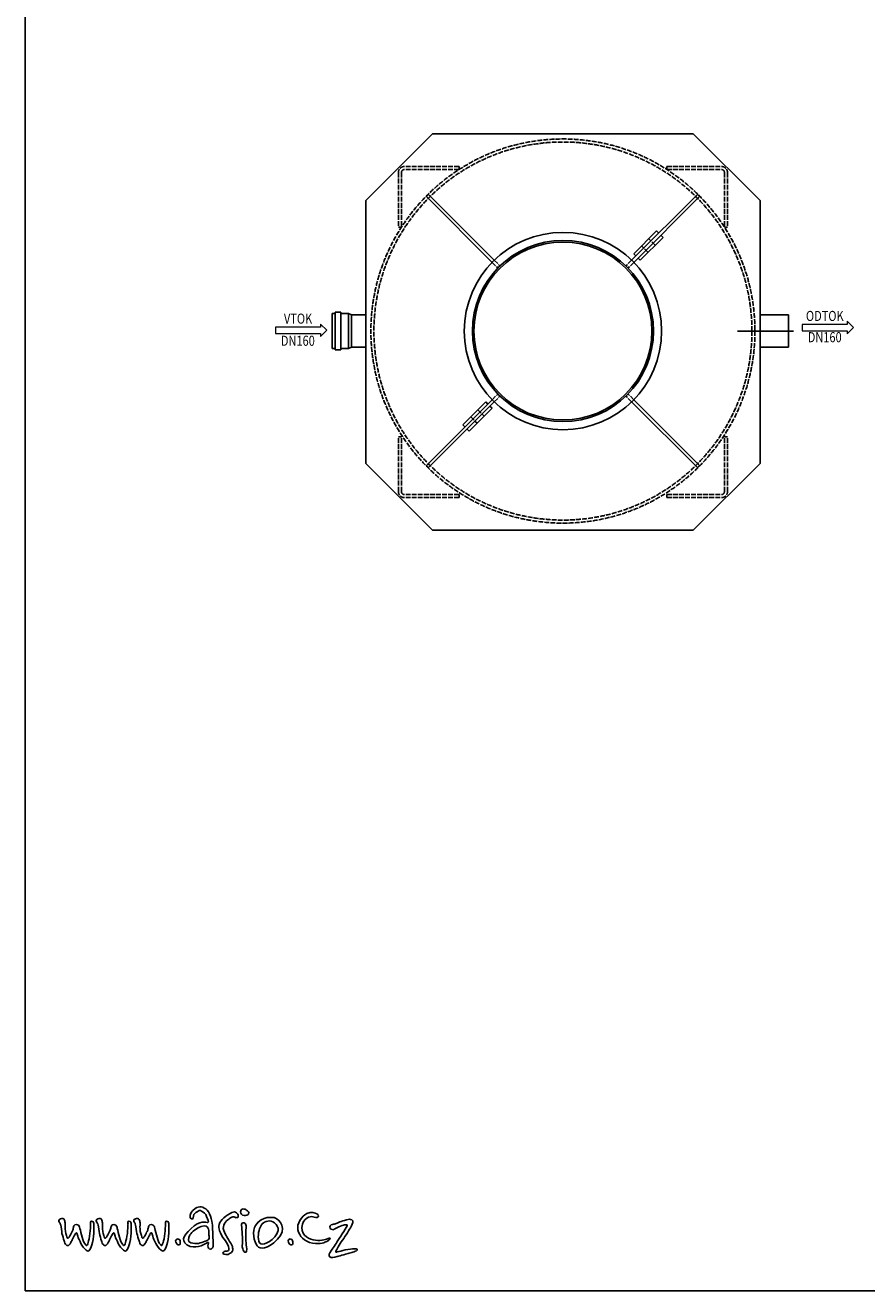
# Model space of a CAD drawing. Units: millimetres. Extents: x -11972 to -3703, y -17224 to -5530.
# Drawn here: x -11972 to -7810, y -17224 to -10967 of the extents above; entities that cross this region are included whole.
import ezdxf
from ezdxf.enums import TextEntityAlignment as Align

# ---------------------------------------------------------------- set-up
doc = ezdxf.new("R2010")
doc.units = ezdxf.units.MM
doc.linetypes.add('ACAD_ISO02W100', pattern=[15, 12, -3])
for name, color, linetype in [('AS-Obrys', 7, 'Continuous'), ('AS-Ramecek', 9, 'Continuous'), ('konstrukce-tenká', 4, 'Continuous'), ('konstrukce-čárkovaná', 6, 'ACAD_ISO02W100'), ('KOTY', 50, 'Continuous'), ('Vrstva 1', 7, 'Continuous')]:
    doc.layers.add(name, color=color, linetype=linetype)
doc.layers.add('AS_Text', color=1, linetype='Continuous', lineweight=0)
doc.layers.add('SRAFY', color=5, linetype='Continuous', lineweight=0)
doc.styles.add('Arial', font='ARIAL.TTF')
doc.styles.add('AS_Arial_08', font='arial.ttf', dxfattribs={"width": 0.8})
doc.styles.add('Castelar', font='txt')

# ---------------------------------------------------------------- blocks, each defined once
blk = doc.blocks.new('2AF004C')
at = {"layer": 'konstrukce-tenká'}
for p, q in [((-975, -305), (-645, 25)), ((0, 25), (-645, 25)), ((-975, -955), (-975, -305))]:
    blk.add_line(p, q, dxfattribs=at)
at = {"layer": 'konstrukce-čárkovaná', "ltscale": 2}
for p, q in [((-814, -166), (-814, -436)), ((-799, -166), (-799, -436)), ((-514, -136), (-784, -136)), ((-514, -151), (-784, -151)), ((-514, -151), (-514, -136)), ((-799, -436), (-814, -436))]:
    blk.add_line(p, q, dxfattribs=at)
for radius in [30, 15]:
    blk.add_arc((-784, -166), radius, 90, 180, dxfattribs=at)
blk = doc.blocks.new('Razitko')
at = {"layer": 'AS-Ramecek'}
blk.add_lwpolyline([(0, 0), (0, 5940), (4200, 5940), (4200, 0)], close=True, dxfattribs=at)
at = {"layer": 'Vrstva 1', "color": 156}
for points, knots in [([(454.1, 118.8), (454.1, 118.8), (458.5, 121.9), (459.9, 120.9), (459.9, 120.9), (461.2, 119.8), (458, 113), (459.1, 109.5), (459.1, 109.5), (460.1, 106.1), (463.8, 102.4), (467.8, 105.5), (467.8, 105.5), (471.7, 108.7), (473.1, 110.4), (472, 122.5), (472, 122.5), (470.9, 134.5), (470.7, 153.1), (470.4, 160.8), (470.4, 160.8), (470.2, 168.5), (466.2, 193.5), (456.7, 202.3), (456.7, 202.3), (447.2, 211.1), (437.5, 213.7), (426.9, 206.5), (426.9, 206.5), (416.3, 199.4), (414.5, 192.5), (414.2, 189.9), (414.2, 189.9), (414, 187.2), (412.7, 181.2), (417.7, 180.6), (417.7, 180.6), (422.7, 180.1), (421.5, 181), (422.4, 187), (422.4, 187), (423.4, 192.9), (426.9, 196.2), (431.4, 198.4), (431.4, 198.4), (435.9, 200.5), (438.5, 203.1), (443, 199.9), (443, 199.9), (447.5, 196.8), (453.3, 193.6), (455.6, 186.2), (455.6, 186.2), (458, 178.8), (462.5, 171.6), (458.6, 171.4), (458.6, 171.4), (454.6, 171.1), (438.6, 177.7), (416.6, 156), (416.6, 156), (394.7, 134.4), (388.8, 123.1), (414.2, 111.1), (414.2, 111.1), (424, 109), (433.2, 110.6), (441.4, 112.9), (441.4, 112.9), (449, 115.5), (454.1, 118.8), (454.1, 118.8)], [0, 0, 0, 0, 0.055556, 0.055556, 0.055556, 0.055556, 0.111111, 0.111111, 0.111111, 0.111111, 0.166667, 0.166667, 0.166667, 0.166667, 0.222222, 0.222222, 0.222222, 0.222222, 0.277778, 0.277778, 0.277778, 0.277778, 0.333333, 0.333333, 0.333333, 0.333333, 0.388889, 0.388889, 0.388889, 0.388889, 0.444444, 0.444444, 0.444444, 0.444444, 0.5, 0.5, 0.5, 0.5, 0.555556, 0.555556, 0.555556, 0.555556, 0.611111, 0.611111, 0.611111, 0.611111, 0.666667, 0.666667, 0.666667, 0.666667, 0.722222, 0.722222, 0.722222, 0.722222, 0.777778, 0.777778, 0.777778, 0.777778, 0.833333, 0.833333, 0.833333, 0.833333, 0.888889, 0.888889, 0.888889, 0.888889, 0.944444, 0.944444, 0.944444, 0.944444, 1, 1, 1, 1]), ([(512.1, 180.5), (512.1, 180.5), (518.4, 185.6), (521.6, 185.6), (521.6, 185.6), (524.7, 185.6), (527.6, 183.2), (529.9, 183.4), (529.9, 183.4), (532.1, 183.7), (535.3, 182.7), (535, 187.1), (535, 187.1), (534.7, 191.5), (533.5, 192.5), (530.8, 195.6), (530.8, 195.6), (528.2, 198.8), (523.2, 198.8), (518.9, 196.1), (518.9, 196.1), (514.5, 193.5), (504, 188.8), (498.9, 182.9), (498.9, 182.9), (493.8, 177.1), (487.7, 173.2), (486.9, 166.3), (486.9, 166.3), (486.2, 159.5), (485.9, 157.9), (488.2, 150.7), (488.2, 150.7), (490.4, 143.4), (494.8, 134.3), (499.4, 129.1), (499.4, 129.1), (504, 124), (508.4, 119.6), (510.1, 111), (510.1, 111), (511.8, 102.5), (512.1, 101.3), (508.4, 100), (508.4, 100), (504.7, 98.8), (502.6, 99.6), (499.6, 98.1), (499.6, 98.1), (496.7, 96.6), (494.3, 92.5), (499.9, 91.5), (499.9, 91.5), (505.5, 90.5), (508.9, 90.2), (512.1, 92.2), (512.1, 92.2), (515.2, 94.2), (520.8, 96.9), (521.1, 101.5), (521.1, 101.5), (521.3, 106.2), (520.9, 110.1), (519.4, 113), (519.4, 113), (517.9, 115.9), (514.7, 121.8), (510.4, 128.4), (510.4, 128.4), (506, 135), (497.2, 151.4), (497.2, 156.3), (497.2, 156.3), (497.2, 161.2), (499.4, 167.8), (502.8, 172.2), (502.8, 172.2), (506.2, 176.6), (512.1, 180.5), (512.1, 180.5)], [0, 0, 0, 0, 0.05, 0.05, 0.05, 0.05, 0.1, 0.1, 0.1, 0.1, 0.15, 0.15, 0.15, 0.15, 0.2, 0.2, 0.2, 0.2, 0.25, 0.25, 0.25, 0.25, 0.3, 0.3, 0.3, 0.3, 0.35, 0.35, 0.35, 0.35, 0.4, 0.4, 0.4, 0.4, 0.45, 0.45, 0.45, 0.45, 0.5, 0.5, 0.5, 0.5, 0.55, 0.55, 0.55, 0.55, 0.6, 0.6, 0.6, 0.6, 0.65, 0.65, 0.65, 0.65, 0.7, 0.7, 0.7, 0.7, 0.75, 0.75, 0.75, 0.75, 0.8, 0.8, 0.8, 0.8, 0.85, 0.85, 0.85, 0.85, 0.9, 0.9, 0.9, 0.9, 0.95, 0.95, 0.95, 0.95, 1, 1, 1, 1]), ([(559.9, 191.2), (559.9, 191.2), (554.4, 188.5), (549.5, 189.1), (549.5, 189.1), (544.7, 189.6), (540.4, 193.8), (540.6, 197.7), (540.6, 197.7), (540.8, 201.6), (543.7, 205.4), (547.1, 205.4), (547.1, 205.4), (550.5, 205.4), (554.1, 204), (556.5, 201.8), (556.5, 201.8), (558.9, 199.7), (561.6, 198.6), (561.5, 196.5), (561.5, 196.5), (562, 192.5), (559.9, 191.2), (559.9, 191.2)], [0, 0, 0, 0, 0.166667, 0.166667, 0.166667, 0.166667, 0.333333, 0.333333, 0.333333, 0.333333, 0.5, 0.5, 0.5, 0.5, 0.666667, 0.666667, 0.666667, 0.666667, 0.833333, 0.833333, 0.833333, 0.833333, 1, 1, 1, 1]), ([(735.6, 185.3), (737.2, 188.8), (736.4, 191.3), (732, 193.3), (732, 193.3), (727.6, 195.4), (719.8, 199.3), (707.2, 193.5), (707.2, 193.5), (694.6, 187.7), (681.1, 168), (684.9, 152.5), (684.9, 152.5), (688.8, 136.9), (700.3, 123.2), (721.5, 119.5), (721.5, 119.5), (742.7, 115.8), (753, 121.7), (757.2, 123.5), (757.2, 123.5), (761.5, 125.2), (763.1, 127), (765.3, 129.9), (765.3, 129.9), (767.6, 132.8), (763.7, 132.8), (760.7, 131.1), (760.7, 131.1), (757.8, 129.4), (744.6, 125), (729.3, 126.5), (729.3, 126.5), (714, 128), (694.4, 136.9), (695.1, 158.3), (695.1, 158.3), (695.6, 172.1), (701.3, 177.9), (707.5, 182.3), (707.5, 182.3), (713.3, 185.7), (718.6, 186.8), (722.6, 185.7), (722.6, 185.7), (726.6, 184.7), (733.8, 181.5), (735.6, 185.3)], [0, 0, 0, 0, 0.083333, 0.083333, 0.083333, 0.083333, 0.166667, 0.166667, 0.166667, 0.166667, 0.25, 0.25, 0.25, 0.25, 0.333333, 0.333333, 0.333333, 0.333333, 0.416667, 0.416667, 0.416667, 0.416667, 0.5, 0.5, 0.5, 0.5, 0.583333, 0.583333, 0.583333, 0.583333, 0.666667, 0.666667, 0.666667, 0.666667, 0.75, 0.75, 0.75, 0.75, 0.833333, 0.833333, 0.833333, 0.833333, 0.916667, 0.916667, 0.916667, 0.916667, 1, 1, 1, 1]), ([(87.7, 169.1), (86.5, 170.8), (84, 173.6), (84.4, 176.2), (84.4, 176.2), (84.9, 180.2), (90.9, 182.8), (94.7, 181.2), (94.7, 181.2), (97.6, 180), (98.5, 178.1), (99.1, 175), (99.1, 175), (99.8, 171.8), (100.7, 169), (100.1, 164.8), (100.1, 164.8), (99.6, 160.5), (99.8, 150.3), (102, 143.3), (102, 143.3), (104.3, 136.2), (104, 133), (105.9, 132.2), (105.9, 132.2), (107.8, 131.4), (107.3, 131.2), (108.8, 132.9), (108.8, 132.9), (110.4, 134.5), (111.1, 136.6), (113.4, 140.7), (113.4, 140.7), (115.8, 144.8), (118, 149), (118.7, 150.7), (118.7, 150.7), (119.3, 152.3), (120.7, 156.9), (121.1, 158.3), (121.1, 158.3), (121.6, 159.6), (121.3, 167.5), (128.9, 166.1), (128.9, 166.1), (136.5, 164.8), (136.1, 160.7), (137.3, 156.5), (137.3, 156.5), (138.6, 152.2), (140.5, 141.5), (143, 134.3), (143, 134.3), (145.6, 127.1), (147.5, 119.3), (150.4, 117), (150.4, 117), (153.3, 114.6), (153.4, 112.1), (154.9, 113.8), (154.9, 113.8), (156.3, 115.5), (157.3, 118.6), (159, 124.9), (159, 124.9), (160.7, 131.2), (162.7, 141.8), (163.1, 150.7), (163.1, 150.7), (163.6, 159.5), (164.2, 165.9), (164.2, 167.5), (164.2, 167.5), (164.2, 169), (162.5, 174.3), (166.7, 174.4), (166.7, 174.4), (170.9, 174.5), (171.5, 172.7), (172, 168.6), (172, 168.6), (172.4, 164.4), (172.5, 152.3), (172.1, 144.1), (172.1, 144.1), (171.6, 135.8), (169.6, 121.4), (167.5, 115.1), (167.5, 115.1), (165.4, 108.7), (162.6, 102.9), (160.8, 101.1), (160.8, 101.1), (159, 99.3), (157.1, 98.1), (152.7, 101.4), (152.7, 101.4), (148.4, 104.6), (142.2, 113.6), (139.7, 118.9), (139.7, 118.9), (137.1, 124.1), (132.5, 133), (132, 136.6), (132, 136.6), (131.4, 140.1), (129.8, 145.4), (127.8, 145.4), (127.8, 145.4), (125.8, 145.4), (125.4, 143.1), (124.4, 140.7), (124.4, 140.7), (123.4, 138.3), (117.4, 126.4), (116.5, 125.2), (116.5, 125.2), (115.7, 124.1), (113.4, 117.7), (110.3, 115.3), (110.3, 115.3), (107.2, 112.8), (105.8, 112.7), (102.6, 115.1), (102.6, 115.1), (99.3, 117.4), (98.9, 121.2), (97.6, 125.6), (97.6, 125.6), (96.2, 129.9), (93.2, 138.5), (92.2, 143.5), (92.2, 143.5), (91.2, 148.5), (90, 161.4), (89, 164.3), (89, 164.3), (87.9, 167.2), (87.7, 169.1), (87.7, 169.1)], [0, 0, 0, 0, 0.028571, 0.028571, 0.028571, 0.028571, 0.057143, 0.057143, 0.057143, 0.057143, 0.085714, 0.085714, 0.085714, 0.085714, 0.114286, 0.114286, 0.114286, 0.114286, 0.142857, 0.142857, 0.142857, 0.142857, 0.171429, 0.171429, 0.171429, 0.171429, 0.2, 0.2, 0.2, 0.2, 0.228571, 0.228571, 0.228571, 0.228571, 0.257143, 0.257143, 0.257143, 0.257143, 0.285714, 0.285714, 0.285714, 0.285714, 0.314286, 0.314286, 0.314286, 0.314286, 0.342857, 0.342857, 0.342857, 0.342857, 0.371429, 0.371429, 0.371429, 0.371429, 0.4, 0.4, 0.4, 0.4, 0.428571, 0.428571, 0.428571, 0.428571, 0.457143, 0.457143, 0.457143, 0.457143, 0.485714, 0.485714, 0.485714, 0.485714, 0.514286, 0.514286, 0.514286, 0.514286, 0.542857, 0.542857, 0.542857, 0.542857, 0.571429, 0.571429, 0.571429, 0.571429, 0.6, 0.6, 0.6, 0.6, 0.628571, 0.628571, 0.628571, 0.628571, 0.657143, 0.657143, 0.657143, 0.657143, 0.685714, 0.685714, 0.685714, 0.685714, 0.714286, 0.714286, 0.714286, 0.714286, 0.742857, 0.742857, 0.742857, 0.742857, 0.771429, 0.771429, 0.771429, 0.771429, 0.8, 0.8, 0.8, 0.8, 0.828571, 0.828571, 0.828571, 0.828571, 0.857143, 0.857143, 0.857143, 0.857143, 0.885714, 0.885714, 0.885714, 0.885714, 0.914286, 0.914286, 0.914286, 0.914286, 0.942857, 0.942857, 0.942857, 0.942857, 0.971429, 0.971429, 0.971429, 0.971429, 1, 1, 1, 1]), ([(181.6, 169.1), (180.3, 170.8), (177.9, 173.6), (178.2, 176.2), (178.2, 176.2), (178.7, 180.2), (184.7, 182.8), (188.5, 181.2), (188.5, 181.2), (191.4, 180), (192.3, 178.1), (193, 175), (193, 175), (193.6, 171.8), (194.5, 169), (194, 164.8), (194, 164.8), (193.4, 160.5), (193.6, 150.3), (195.9, 143.3), (195.9, 143.3), (198.1, 136.2), (197.9, 133), (199.8, 132.2), (199.8, 132.2), (201.7, 131.4), (201.1, 131.2), (202.7, 132.9), (202.7, 132.9), (204.2, 134.5), (204.9, 136.6), (207.3, 140.7), (207.3, 140.7), (209.6, 144.8), (211.8, 149), (212.5, 150.7), (212.5, 150.7), (213.2, 152.3), (214.5, 156.9), (215, 158.3), (215, 158.3), (215.4, 159.6), (215.2, 167.5), (222.8, 166.1), (222.8, 166.1), (230.4, 164.8), (229.9, 160.7), (231.2, 156.5), (231.2, 156.5), (232.4, 152.2), (234.3, 141.5), (236.9, 134.3), (236.9, 134.3), (239.4, 127.1), (241.3, 119.3), (244.2, 117), (244.2, 117), (247.1, 114.6), (247.3, 112.1), (248.7, 113.8), (248.7, 113.8), (250.2, 115.5), (251.2, 118.6), (252.8, 124.9), (252.8, 124.9), (254.5, 131.2), (256.5, 141.8), (257, 150.7), (257, 150.7), (257.4, 159.5), (258.1, 165.9), (258.1, 167.5), (258.1, 167.5), (258.1, 169), (256.3, 174.3), (260.5, 174.4), (260.5, 174.4), (264.8, 174.5), (265.4, 172.7), (265.8, 168.6), (265.8, 168.6), (266.2, 164.4), (266.4, 152.3), (265.9, 144.1), (265.9, 144.1), (265.5, 135.8), (263.5, 121.4), (261.3, 115.1), (261.3, 115.1), (259.2, 108.7), (256.4, 102.9), (254.6, 101.1), (254.6, 101.1), (252.8, 99.3), (250.9, 98.1), (246.6, 101.4), (246.6, 101.4), (242.2, 104.6), (236.1, 113.6), (233.5, 118.9), (233.5, 118.9), (230.9, 124.1), (226.4, 133), (225.8, 136.6), (225.8, 136.6), (225.2, 140.1), (223.7, 145.4), (221.7, 145.4), (221.7, 145.4), (219.7, 145.4), (219.2, 143.1), (218.2, 140.7), (218.2, 140.7), (217.2, 138.3), (211.3, 126.4), (210.4, 125.2), (210.4, 125.2), (209.5, 124.1), (207.3, 117.7), (204.1, 115.3), (204.1, 115.3), (201, 112.8), (199.7, 112.7), (196.4, 115.1), (196.4, 115.1), (193.2, 117.4), (192.7, 121.2), (191.4, 125.6), (191.4, 125.6), (190.1, 129.9), (187, 138.5), (186, 143.5), (186, 143.5), (185, 148.5), (183.8, 161.4), (182.8, 164.3), (182.8, 164.3), (181.8, 167.2), (181.6, 169.1), (181.6, 169.1)], [0, 0, 0, 0, 0.028571, 0.028571, 0.028571, 0.028571, 0.057143, 0.057143, 0.057143, 0.057143, 0.085714, 0.085714, 0.085714, 0.085714, 0.114286, 0.114286, 0.114286, 0.114286, 0.142857, 0.142857, 0.142857, 0.142857, 0.171429, 0.171429, 0.171429, 0.171429, 0.2, 0.2, 0.2, 0.2, 0.228571, 0.228571, 0.228571, 0.228571, 0.257143, 0.257143, 0.257143, 0.257143, 0.285714, 0.285714, 0.285714, 0.285714, 0.314286, 0.314286, 0.314286, 0.314286, 0.342857, 0.342857, 0.342857, 0.342857, 0.371429, 0.371429, 0.371429, 0.371429, 0.4, 0.4, 0.4, 0.4, 0.428571, 0.428571, 0.428571, 0.428571, 0.457143, 0.457143, 0.457143, 0.457143, 0.485714, 0.485714, 0.485714, 0.485714, 0.514286, 0.514286, 0.514286, 0.514286, 0.542857, 0.542857, 0.542857, 0.542857, 0.571429, 0.571429, 0.571429, 0.571429, 0.6, 0.6, 0.6, 0.6, 0.628571, 0.628571, 0.628571, 0.628571, 0.657143, 0.657143, 0.657143, 0.657143, 0.685714, 0.685714, 0.685714, 0.685714, 0.714286, 0.714286, 0.714286, 0.714286, 0.742857, 0.742857, 0.742857, 0.742857, 0.771429, 0.771429, 0.771429, 0.771429, 0.8, 0.8, 0.8, 0.8, 0.828571, 0.828571, 0.828571, 0.828571, 0.857143, 0.857143, 0.857143, 0.857143, 0.885714, 0.885714, 0.885714, 0.885714, 0.914286, 0.914286, 0.914286, 0.914286, 0.942857, 0.942857, 0.942857, 0.942857, 0.971429, 0.971429, 0.971429, 0.971429, 1, 1, 1, 1]), ([(276, 169.1), (274.7, 170.8), (272.3, 173.6), (272.6, 176.2), (272.6, 176.2), (273.1, 180.2), (279.1, 182.8), (282.9, 181.2), (282.9, 181.2), (285.8, 180), (286.7, 178.1), (287.4, 175), (287.4, 175), (288, 171.8), (288.9, 169), (288.4, 164.8), (288.4, 164.8), (287.8, 160.5), (288, 150.3), (290.3, 143.3), (290.3, 143.3), (292.5, 136.2), (292.3, 133), (294.2, 132.2), (294.2, 132.2), (296.1, 131.4), (295.5, 131.2), (297.1, 132.9), (297.1, 132.9), (298.6, 134.5), (299.3, 136.6), (301.7, 140.7), (301.7, 140.7), (304, 144.8), (306.2, 149), (306.9, 150.7), (306.9, 150.7), (307.6, 152.3), (308.9, 156.9), (309.4, 158.3), (309.4, 158.3), (309.8, 159.6), (309.6, 167.5), (317.2, 166.1), (317.2, 166.1), (324.8, 164.8), (324.3, 160.7), (325.6, 156.5), (325.6, 156.5), (326.8, 152.2), (328.7, 141.5), (331.3, 134.3), (331.3, 134.3), (333.8, 127.1), (335.7, 119.3), (338.6, 117), (338.6, 117), (341.5, 114.6), (341.6, 112.1), (343.1, 113.8), (343.1, 113.8), (344.5, 115.5), (345.6, 118.6), (347.2, 124.9), (347.2, 124.9), (348.9, 131.2), (350.9, 141.8), (351.4, 150.7), (351.4, 150.7), (351.8, 159.5), (352.5, 165.9), (352.5, 167.5), (352.5, 167.5), (352.5, 169), (350.7, 174.3), (354.9, 174.4), (354.9, 174.4), (359.2, 174.5), (359.7, 172.7), (360.2, 168.6), (360.2, 168.6), (360.6, 164.4), (360.7, 152.3), (360.3, 144.1), (360.3, 144.1), (359.9, 135.8), (357.8, 121.4), (355.7, 115.1), (355.7, 115.1), (353.6, 108.7), (350.8, 102.9), (349, 101.1), (349, 101.1), (347.2, 99.3), (345.3, 98.1), (341, 101.4), (341, 101.4), (336.6, 104.6), (330.5, 113.6), (327.9, 118.9), (327.9, 118.9), (325.3, 124.1), (320.8, 133), (320.2, 136.6), (320.2, 136.6), (319.6, 140.1), (318.1, 145.4), (316.1, 145.4), (316.1, 145.4), (314.1, 145.4), (313.6, 143.1), (312.6, 140.7), (312.6, 140.7), (311.6, 138.3), (305.7, 126.4), (304.8, 125.2), (304.8, 125.2), (303.9, 124.1), (301.7, 117.7), (298.5, 115.3), (298.5, 115.3), (295.4, 112.8), (294.1, 112.7), (290.8, 115.1), (290.8, 115.1), (287.6, 117.4), (287.1, 121.2), (285.8, 125.6), (285.8, 125.6), (284.5, 129.9), (281.4, 138.5), (280.4, 143.5), (280.4, 143.5), (279.4, 148.5), (278.2, 161.4), (277.2, 164.3), (277.2, 164.3), (276.2, 167.2), (276, 169.1), (276, 169.1)], [0, 0, 0, 0, 0.028571, 0.028571, 0.028571, 0.028571, 0.057143, 0.057143, 0.057143, 0.057143, 0.085714, 0.085714, 0.085714, 0.085714, 0.114286, 0.114286, 0.114286, 0.114286, 0.142857, 0.142857, 0.142857, 0.142857, 0.171429, 0.171429, 0.171429, 0.171429, 0.2, 0.2, 0.2, 0.2, 0.228571, 0.228571, 0.228571, 0.228571, 0.257143, 0.257143, 0.257143, 0.257143, 0.285714, 0.285714, 0.285714, 0.285714, 0.314286, 0.314286, 0.314286, 0.314286, 0.342857, 0.342857, 0.342857, 0.342857, 0.371429, 0.371429, 0.371429, 0.371429, 0.4, 0.4, 0.4, 0.4, 0.428571, 0.428571, 0.428571, 0.428571, 0.457143, 0.457143, 0.457143, 0.457143, 0.485714, 0.485714, 0.485714, 0.485714, 0.514286, 0.514286, 0.514286, 0.514286, 0.542857, 0.542857, 0.542857, 0.542857, 0.571429, 0.571429, 0.571429, 0.571429, 0.6, 0.6, 0.6, 0.6, 0.628571, 0.628571, 0.628571, 0.628571, 0.657143, 0.657143, 0.657143, 0.657143, 0.685714, 0.685714, 0.685714, 0.685714, 0.714286, 0.714286, 0.714286, 0.714286, 0.742857, 0.742857, 0.742857, 0.742857, 0.771429, 0.771429, 0.771429, 0.771429, 0.8, 0.8, 0.8, 0.8, 0.828571, 0.828571, 0.828571, 0.828571, 0.857143, 0.857143, 0.857143, 0.857143, 0.885714, 0.885714, 0.885714, 0.885714, 0.914286, 0.914286, 0.914286, 0.914286, 0.942857, 0.942857, 0.942857, 0.942857, 0.971429, 0.971429, 0.971429, 0.971429, 1, 1, 1, 1]), ([(461.2, 141), (461.2, 148.4), (461.5, 154.5), (458.8, 157.9), (458.8, 157.9), (456.2, 161.3), (454.6, 165.3), (441.9, 161.3), (441.9, 161.3), (429.3, 157.4), (419, 147.9), (413.7, 139.9), (413.7, 139.9), (408.4, 132), (407.4, 122.5), (415.6, 120.4), (415.6, 120.4), (423.7, 118.2), (429.3, 117.4), (434.8, 118.8), (434.8, 118.8), (440.4, 120.1), (446.7, 122.5), (451.7, 124.1), (451.7, 124.1), (456.7, 125.6), (460.7, 127.2), (461.5, 130.7), (461.5, 130.7), (462.2, 134.1), (461.2, 141), (461.2, 141)], [0, 0, 0, 0, 0.125, 0.125, 0.125, 0.125, 0.25, 0.25, 0.25, 0.25, 0.375, 0.375, 0.375, 0.375, 0.5, 0.5, 0.5, 0.5, 0.625, 0.625, 0.625, 0.625, 0.75, 0.75, 0.75, 0.75, 0.875, 0.875, 0.875, 0.875, 1, 1, 1, 1]), ([(555.1, 112.3), (555.1, 112.3), (556.5, 107), (556.3, 103.1), (556.3, 103.1), (556, 99.3), (555.3, 96.6), (553.1, 96.6), (553.1, 96.6), (551, 96.6), (549.3, 97.1), (547.4, 101.7), (547.4, 101.7), (545.5, 106.3), (544.5, 109.6), (545.2, 113.2), (545.2, 113.2), (545.9, 116.9), (546.4, 130.6), (545.7, 135.6), (545.7, 135.6), (545, 140.7), (544, 155.6), (544, 157), (544, 157), (544, 158.5), (540.9, 168.3), (544.5, 169.8), (544.5, 169.8), (548.1, 171.3), (551.2, 170.9), (553.1, 167.9), (553.1, 167.9), (555.1, 164.9), (555.1, 162.1), (554.6, 157), (554.6, 157), (554.1, 152), (553.6, 146.5), (553.9, 144.1), (553.9, 144.1), (554.1, 141.6), (553.6, 130.8), (553.9, 128.9), (553.9, 128.9), (554.1, 127.1), (555.1, 112.3), (555.1, 112.3)], [0, 0, 0, 0, 0.083333, 0.083333, 0.083333, 0.083333, 0.166667, 0.166667, 0.166667, 0.166667, 0.25, 0.25, 0.25, 0.25, 0.333333, 0.333333, 0.333333, 0.333333, 0.416667, 0.416667, 0.416667, 0.416667, 0.5, 0.5, 0.5, 0.5, 0.583333, 0.583333, 0.583333, 0.583333, 0.666667, 0.666667, 0.666667, 0.666667, 0.75, 0.75, 0.75, 0.75, 0.833333, 0.833333, 0.833333, 0.833333, 0.916667, 0.916667, 0.916667, 0.916667, 1, 1, 1, 1]), ([(625, 183.5), (639.4, 179.3), (659, 154.8), (633.6, 129), (633.6, 129), (608.1, 103.1), (589.7, 103.1), (582.3, 112.7), (582.3, 112.7), (575, 122.4), (568.9, 150.9), (578.2, 163.8), (578.2, 163.8), (593.9, 190.1), (625, 183.5), (625, 183.5)], [0, 0, 0, 0, 0.25, 0.25, 0.25, 0.25, 0.5, 0.5, 0.5, 0.5, 0.75, 0.75, 0.75, 0.75, 1, 1, 1, 1]), ([(609.1, 174.9), (619.1, 177), (636.5, 167.8), (635.3, 151.1), (635.3, 151.1), (627.9, 126.5), (599.7, 114), (591.4, 117.9), (591.4, 117.9), (583.2, 121.8), (584.4, 146.8), (588.5, 155.5), (588.5, 155.5), (591.8, 165.3), (596.7, 172.3), (609.1, 174.9)], [0, 0, 0, 0, 0.25, 0.25, 0.25, 0.25, 0.5, 0.5, 0.5, 0.5, 0.75, 0.75, 0.75, 0.75, 1, 1, 1, 1]), ([(779.6, 168.3), (777.6, 167.8), (775.6, 166.9), (771.5, 166.5), (771.5, 166.5), (767.3, 166.1), (762.8, 161.4), (765.5, 157.1), (765.5, 157.1), (768.2, 152.8), (773.8, 152.2), (776.3, 154.2), (776.3, 154.2), (778.9, 156.2), (786.1, 159.6), (791.9, 162), (791.9, 162), (797.7, 164.3), (801.6, 166), (804.4, 165.6), (804.4, 165.6), (807.1, 165.2), (810.7, 166), (807.8, 161.1), (807.8, 161.1), (804.9, 156.2), (788.5, 130.5), (783, 121.9), (783, 121.9), (777.6, 113.2), (768, 101.3), (766.6, 97.8), (766.6, 97.8), (765.1, 94.4), (760.6, 88.3), (764.8, 84.8), (764.8, 84.8), (768.9, 81.4), (774.4, 83.6), (783.2, 85.5), (783.2, 85.5), (792.1, 87.5), (808.7, 93.3), (813.2, 94.4), (813.2, 94.4), (817.7, 95.5), (822.6, 96.6), (825.9, 97.8), (825.9, 97.8), (829.1, 99.1), (835.8, 101.5), (833.4, 104), (833.4, 104), (831.1, 106.5), (828.6, 105.2), (822.4, 104.9), (822.4, 104.9), (816.3, 104.5), (804.2, 102.7), (798, 100.9), (798, 100.9), (791.9, 99.1), (782.1, 96.9), (782.1, 96.9), (782.1, 96.9), (782.1, 96.9), (777.6, 95.7), (781, 101.3), (781, 101.3), (784.5, 106.9), (791.3, 119.7), (799.8, 131.3), (799.8, 131.3), (808.3, 142.8), (817.5, 159.3), (819.5, 163.1), (819.5, 163.1), (821.5, 166.9), (825.5, 175.7), (820.4, 177.9), (820.4, 177.9), (815.4, 180.1), (814.3, 179.5), (806.7, 177.7), (806.7, 177.7), (799.1, 175.9), (794.8, 174.3), (790.3, 172.6), (790.3, 172.6), (785.7, 171), (779.6, 168.3), (779.6, 168.3)], [0, 0, 0, 0, 0.043478, 0.043478, 0.043478, 0.043478, 0.086957, 0.086957, 0.086957, 0.086957, 0.130435, 0.130435, 0.130435, 0.130435, 0.173913, 0.173913, 0.173913, 0.173913, 0.217391, 0.217391, 0.217391, 0.217391, 0.26087, 0.26087, 0.26087, 0.26087, 0.304348, 0.304348, 0.304348, 0.304348, 0.347826, 0.347826, 0.347826, 0.347826, 0.391304, 0.391304, 0.391304, 0.391304, 0.434783, 0.434783, 0.434783, 0.434783, 0.478261, 0.478261, 0.478261, 0.478261, 0.521739, 0.521739, 0.521739, 0.521739, 0.565217, 0.565217, 0.565217, 0.565217, 0.608696, 0.608696, 0.608696, 0.608696, 0.652174, 0.652174, 0.652174, 0.652174, 0.695652, 0.695652, 0.695652, 0.695652, 0.73913, 0.73913, 0.73913, 0.73913, 0.782609, 0.782609, 0.782609, 0.782609, 0.826087, 0.826087, 0.826087, 0.826087, 0.869565, 0.869565, 0.869565, 0.869565, 0.913043, 0.913043, 0.913043, 0.913043, 0.956522, 0.956522, 0.956522, 0.956522, 1, 1, 1, 1]), ([(381.7, 116.4), (380, 118.8), (378.9, 119.1), (378.2, 121.9), (378.2, 121.9), (377.5, 124.6), (376.9, 126), (378.6, 127.5), (378.6, 127.5), (380.2, 128.9), (381.8, 130.4), (384.7, 129.8), (384.7, 129.8), (387.6, 129.3), (389.6, 126), (389.3, 123.1), (389.3, 123.1), (388.9, 120.2), (390.2, 117.3), (388.4, 116.2), (388.4, 116.2), (386.5, 115.2), (385.3, 114.6), (384.2, 115), (384.2, 115), (383.1, 115.3), (381.7, 116.4), (381.7, 116.4)], [0, 0, 0, 0, 0.142857, 0.142857, 0.142857, 0.142857, 0.285714, 0.285714, 0.285714, 0.285714, 0.428571, 0.428571, 0.428571, 0.428571, 0.571429, 0.571429, 0.571429, 0.571429, 0.714286, 0.714286, 0.714286, 0.714286, 0.857143, 0.857143, 0.857143, 0.857143, 1, 1, 1, 1]), ([(664.2, 116.4), (662.6, 118.8), (661.5, 119.1), (660.8, 121.9), (660.8, 121.9), (660.1, 124.6), (659.5, 126), (661.2, 127.5), (661.2, 127.5), (662.8, 128.9), (664.4, 130.4), (667.3, 129.8), (667.3, 129.8), (670.2, 129.3), (672.2, 126), (671.8, 123.1), (671.8, 123.1), (671.5, 120.2), (672.7, 117.3), (670.9, 116.2), (670.9, 116.2), (669.1, 115.2), (667.9, 114.6), (666.8, 115), (666.8, 115), (665.7, 115.3), (664.2, 116.4), (664.2, 116.4)], [0, 0, 0, 0, 0.142857, 0.142857, 0.142857, 0.142857, 0.285714, 0.285714, 0.285714, 0.285714, 0.428571, 0.428571, 0.428571, 0.428571, 0.571429, 0.571429, 0.571429, 0.571429, 0.714286, 0.714286, 0.714286, 0.714286, 0.857143, 0.857143, 0.857143, 0.857143, 1, 1, 1, 1])]:
    blk.add_open_spline(points, degree=3, knots=knots, dxfattribs=at)
at = {"layer": 'SRAFY', "color": 156}
for tag, height, style, p in [('VYUŽITÍ_DEŠŤOVÝCH_VOD', 72, 'Arial', (4030.5, 5632.4)), ('AS-REWA_EO1_ECO', 60, 'Castelar', (4030.5, 5479.3))]:
    blk.add_attdef(tag, text='', height=height, dxfattribs=dict(at, style=style)).set_placement(p, align=Align.RIGHT)

msp = doc.modelspace()

# ---------------------------------------------------------------- linework, layer by layer
for p, q in [((-8172, -12478.5, 624002.6), (-8449, -12478.5, 624002.6)), ((-8198, -12558.5, 624002.6), (-8198, -12478.5, 624002.6))]:
    msp.add_line(p, q)
at = {"layer": 'AS-Obrys'}
for p, q in [((-9988.3, -11813.6, 624002.6), (-9977.7, -11803, 624002.6)), ((-9663, -12138.8, 624002.6), (-9988.3, -11813.6, 624002.6)), ((-9652.4, -12128.2, 624002.6), (-9977.7, -11803, 624002.6)), ((-8973.1, -12128.2, 624002.6), (-8647.9, -11803, 624002.6)), ((-8962.5, -12138.8, 624002.6), (-8637.3, -11813.6, 624002.6)), ((-8637.3, -11813.6, 624002.6), (-8647.9, -11803, 624002.6)), ((-8849.4, -11983.3, 624002.6), (-8962.5, -12096.4, 624002.6)), ((-8849.4, -11983.3, 624002.6), (-8838.8, -11993.9, 624002.6)), ((-8817.5, -12015.1, 624002.6), (-8828.1, -12004.5, 624002.6)), ((-8817.5, -12015.1, 624002.6), (-8930.7, -12128.2, 624002.6)), ((-8962.5, -12096.4, 624002.6), (-8951.9, -12107, 624002.6)), ((-8930.7, -12128.2, 624002.6), (-8941.3, -12117.6, 624002.6)), ((-10439.6, -12391.9, 624002.6), (-10439.6, -12384.8, 624002.6)), ((-10439.6, -12384.8, 624002.6), (-10412, -12384.8, 624002.6)), ((-10412, -12384.8, 624002.6), (-10412, -12391.9, 624002.6)), ((-10454.5, -12391.9, 624002.6), (-10439.6, -12391.9, 624002.6)), ((-10454.5, -12564.9, 624002.6), (-10454.5, -12391.9, 624002.6)), ((-10454.5, -12398.5, 624002.6), (-10454.5, -12558.5, 624002.6)), ((-10439.6, -12564.9, 624002.6), (-10439.6, -12391.9, 624002.6)), ((-10412, -12391.9, 624002.6), (-10372.9, -12391.9, 624002.6)), ((-10412, -12564.9, 624002.6), (-10412, -12391.9, 624002.6)), ((-10372.9, -12391.9, 624002.6), (-10358.2, -12398.5, 624002.6)), ((-10372.9, -12564.9, 624002.6), (-10372.9, -12391.9, 624002.6)), ((-10358.2, -12398.5, 624002.6), (-10287.6, -12398.5, 624002.6)), ((-10358.2, -12398.5, 624002.6), (-10358.2, -12558.5, 624002.6)), ((-10454.5, -12564.9, 624002.6), (-10439.6, -12564.9, 624002.6)), ((-10439.6, -12564.9, 624002.6), (-10439.6, -12572.1, 624002.6)), ((-10439.6, -12572.1, 624002.6), (-10412, -12572.1, 624002.6)), ((-10412, -12572.1, 624002.6), (-10412, -12564.9, 624002.6)), ((-10412, -12564.9, 624002.6), (-10372.9, -12564.9, 624002.6)), ((-10372.9, -12564.9, 624002.6), (-10358.5, -12558.5, 624002.6)), ((-10358.5, -12558.5, 624002.6), (-10287.6, -12558.5, 624002.6)), ((-9663, -12818.2, 624002.6), (-9988.3, -13143.4, 624002.6)), ((-8962.5, -12818.2, 624002.6), (-8637.3, -13143.4, 624002.6)), ((-9652.4, -12828.8, 624002.6), (-9977.7, -13154, 624002.6)), ((-9808, -12941.9, 624002.6), (-9694.9, -12828.8, 624002.6)), ((-9776.2, -12973.7, 624002.6), (-9663.1, -12860.6, 624002.6)), ((-9694.9, -12828.8, 624002.6), (-9684.3, -12839.4, 624002.6)), ((-9663.1, -12860.6, 624002.6), (-9673.7, -12850, 624002.6)), ((-8973.1, -12828.8, 624002.6), (-8647.9, -13154, 624002.6)), ((-9808, -12941.9, 624002.6), (-9797.4, -12952.5, 624002.6)), ((-9776.2, -12973.7, 624002.6), (-9786.8, -12963.1, 624002.6)), ((-9988.3, -13143.4, 624002.6), (-9977.7, -13154, 624002.6)), ((-8637.3, -13143.4, 624002.6), (-8647.9, -13154, 624002.6))]:
    msp.add_line(p, q, dxfattribs=at)
at = {"layer": 'AS-Obrys', "elevation": 624002.6}
for points in [[(-8338, -12398.5), (-8198, -12398.5)], [(-8198, -12558.5), (-8198, -12398.5)], [(-8338, -12558.5), (-8198, -12558.5)]]:
    msp.add_lwpolyline(points, dxfattribs=at)
at = {"layer": 'AS-Obrys'}
for radius in [487.9, 447.9, 439.9]:
    msp.add_circle((-9312.8, -12478.5, 624002.6), radius, dxfattribs=at)
at = {"layer": 'AS_Text', "linetype": 'Continuous', "ltscale": 25.4, "elevation": 624002.6, "flags": 128}
for points in [[(-10734, -12490.5), (-10511.9, -12490.5), (-10511.9, -12506.2), (-10480.7, -12474.9), (-10511.9, -12443.7), (-10511.9, -12459.3), (-10734, -12459.3)], [(-8128.9, -12477.2), (-7906.8, -12477.2), (-7906.8, -12492.8), (-7875.6, -12461.6), (-7906.8, -12430.3), (-7906.8, -12445.9), (-8128.9, -12445.9)]]:
    msp.add_lwpolyline(points, close=True, dxfattribs=at)
at = {"layer": 'konstrukce-čárkovaná', "ltscale": 2}
for p, q in [((-8891.8, -12089.3, 624002.6), (-8923.6, -12057.5, 624002.6)), ((-8856.4, -12054, 624002.6), (-8888.2, -12022.2, 624002.6)), ((-9663, -12138.8, 624002.6), (-9634.7, -12167.1, 624002.6)), ((-9652.4, -12128.2, 624002.6), (-9624.1, -12156.5, 624002.6)), ((-8973.1, -12128.2, 624002.6), (-9001.4, -12156.5, 624002.6)), ((-8962.5, -12138.8, 624002.6), (-8990.8, -12167.1, 624002.6)), ((-9663, -12818.2, 624002.6), (-9634.7, -12789.9, 624002.6)), ((-9652.4, -12828.8, 624002.6), (-9624.1, -12800.5, 624002.6)), ((-8973.1, -12828.8, 624002.6), (-9001.4, -12800.5, 624002.6)), ((-8962.5, -12818.2, 624002.6), (-8990.8, -12789.9, 624002.6)), ((-9733.8, -12867.7, 624002.6), (-9702, -12899.5, 624002.6)), ((-9769.1, -12903, 624002.6), (-9737.3, -12934.8, 624002.6))]:
    msp.add_line(p, q, dxfattribs=at)
for radius in [949.8, 934.8]:
    msp.add_circle((-9312.8, -12478.5, 624002.6), radius, dxfattribs=at)

# ---------------------------------------------------------------- block references
at = {"layer": 'AS-Ramecek', "xscale": 1.96875, "yscale": 1.96875, "zscale": 1.96875}
msp.add_blockref('Razitko', (-11971.9, -17224.2), dxfattribs=at)
at = {"layer": 'KOTY', "yscale": 0.999803188096, "zscale": 0.999803188096}
for xscale in [0.999803188096, -0.999803188096]:
    msp.add_blockref('2AF004C', (-9312.8, -11528.7, 624002.6), dxfattribs=dict(at, xscale=xscale))
at = {"layer": 'KOTY', "yscale": 0.999803188096, "zscale": 0.999803188096, "rotation": 180}
for xscale in [-0.999803188096, 0.999803188096]:
    msp.add_blockref('2AF004C', (-9312.8, -13438.3, 624002.6), dxfattribs=dict(at, xscale=xscale))

# ---------------------------------------------------------------- texts
at = {"layer": 'AS_Text', "style": 'AS_Arial_08', "width": 0.8}
for s, p in [('ODTOK', (-8017.7, -12428.8, 624002.6)), ('VTOK', (-10622.8, -12442.1, 624002.6)), ('DN160', (-10624, -12551.5, 624002.6)), ('DN160', (-8018.1, -12533.9, 624002.6))]:
    msp.add_text(s, height=49.99, dxfattribs=at).set_placement(p, align=Align.CENTER)

doc.saveas('drawing.dxf')
